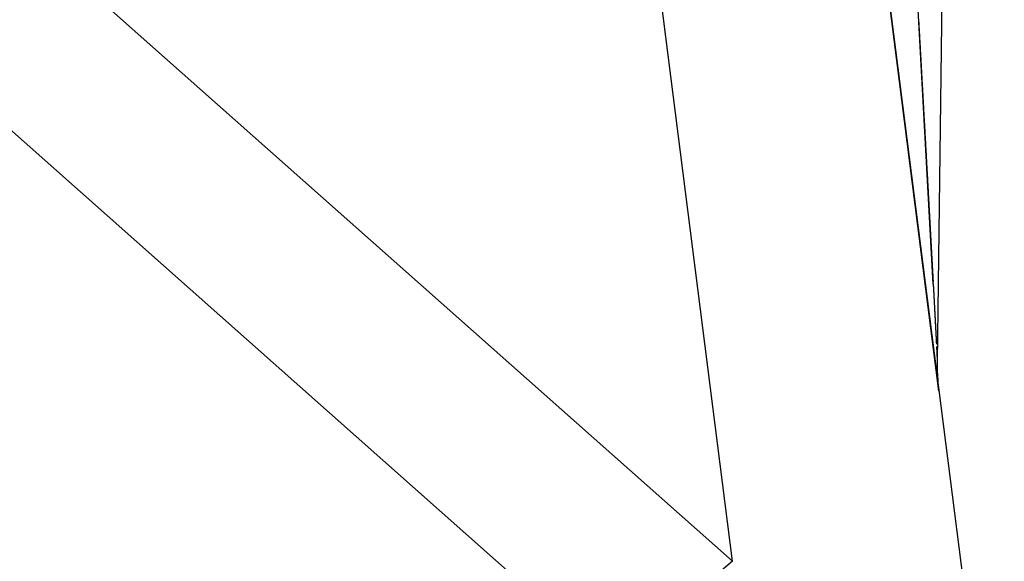
# Model space of a CAD drawing. Extents: x 24 to 929, y -518 to 196.
# Drawn here: x 407 to 416, y -16 to -11 of the extents above; entities that cross this region are included whole.
import ezdxf

# ---------------------------------------------------------------- set-up
doc = ezdxf.new("R2010")
doc.units = 0
doc.linetypes.add('DASHED', pattern=[11.05, 8.7, -2.35])
doc.layers.get('0').update_dxf_attribs({"linetype": 'CONTINUOUS'})
doc.layers.add('NEVIDI', color=4, linetype='DASHED')

msp = doc.modelspace()

# ---------------------------------------------------------------- linework, layer by layer
at = {"color": 2}
for p, q in [((415.599164, 14.830801), (415.234002, -13.860467)), ((412.663721, 6.181118), (415.86859, -19)), ((415.249824, -14.138269), (414.032834, -4.576204)), ((415.234004, -13.860267), (415.233887, -13.872324)), ((415.234004, -13.860267), (415.234002, -13.860461)), ((415.234005, -13.860215), (415.234004, -13.860267)), ((415.233876, -13.873919), (415.233843, -13.889068)), ((415.233876, -13.873919), (415.233845, -13.890684)), ((415.233845, -13.890684), (415.233956, -13.907449)), ((415.233845, -13.890684), (415.233939, -13.905818)), ((415.233956, -13.907449), (415.234206, -13.924212)), ((415.233956, -13.907449), (415.234176, -13.922567)), ((415.234206, -13.924212), (415.234598, -13.940973)), ((415.234206, -13.924212), (415.234553, -13.939314)), ((415.234598, -13.940973), (415.235071, -13.956057)), ((415.235129, -13.95773), (415.235728, -13.972796)), ((415.235802, -13.974481), (415.236526, -13.98953)), ((415.236614, -13.991227), (415.237464, -14.006252)), ((415.237567, -14.007965), (415.238542, -14.02297)), ((415.23866, -14.024694), (415.239759, -14.039675)), ((415.239894, -14.041414), (415.241117, -14.056368)), ((415.241267, -14.058122), (415.242614, -14.073049)), ((415.242781, -14.074819), (415.244251, -14.089717)), ((415.244434, -14.091502), (415.246228, -14.108171)), ((415.24622, -14.10811), (415.248161, -14.124825)), ((415.24808, -14.124189), (415.249774, -14.137874))]:
    msp.add_line(p, q, dxfattribs=at)
for start, end in [(179.27082, 183.022336), (183.261989, 186.381095)]:
    msp.add_arc((417.23384, -13.885919), 2, start, end, dxfattribs=at)
at = {"layer": 'NEVIDI', "color": 7, "linetype": 'CONTINUOUS'}
for p, q in [((415.195122, -13.105082), (413.925581, 10.270824)), ((415.196328, -13.127289), (413.925731, 10.271232)), ((384.86859, 9.475138), (413.299743, -15.748144)), ((412.299743, -16.839036), (383.86859, 8.384246)), ((413.299743, -15.748144), (410.556582, 5.80527)), ((415.057976, -10.63049), (415.058149, -10.633579)), ((415.058149, -10.633579), (415.058697, -10.643371)), ((415.058697, -10.643371), (415.058894, -10.646894)), ((415.058894, -10.646894), (415.059066, -10.649975)), ((415.059066, -10.649975), (415.05981, -10.663256)), ((415.05981, -10.663256), (415.059974, -10.666195)), ((415.059974, -10.666195), (415.060723, -10.679577)), ((415.060723, -10.679577), (415.060887, -10.682517)), ((415.060887, -10.682517), (415.061634, -10.695856)), ((415.061634, -10.695856), (415.061798, -10.698794)), ((415.061798, -10.698794), (415.062539, -10.71204)), ((415.062539, -10.71204), (415.062702, -10.714945)), ((415.062702, -10.714945), (415.063439, -10.728127)), ((415.063439, -10.728127), (415.063609, -10.731169)), ((415.063609, -10.731169), (415.064343, -10.744281)), ((415.064343, -10.744281), (415.064503, -10.747156)), ((415.064503, -10.747156), (415.065238, -10.760284)), ((415.065238, -10.760284), (415.065402, -10.763221)), ((415.065402, -10.763221), (415.066134, -10.776304)), ((415.066134, -10.776304), (415.066294, -10.779164)), ((415.066294, -10.779164), (415.06703, -10.792333)), ((415.06703, -10.792333), (415.06719, -10.795185)), ((415.06719, -10.795185), (415.067915, -10.808161)), ((415.067915, -10.808161), (415.068076, -10.811039)), ((415.068076, -10.811039), (415.068806, -10.824082)), ((415.068806, -10.824082), (415.068965, -10.826925)), ((415.068965, -10.826925), (415.069685, -10.83981)), ((415.069685, -10.83981), (415.069844, -10.842651)), ((415.069844, -10.842651), (415.070565, -10.855556)), ((415.070565, -10.855556), (415.070726, -10.85843)), ((415.070726, -10.85843), (415.071445, -10.871299)), ((415.071445, -10.871299), (415.071605, -10.874145)), ((415.071605, -10.874145), (415.072318, -10.886904)), ((415.072318, -10.886904), (415.072482, -10.889835)), ((415.072482, -10.889835), (415.073194, -10.902578)), ((415.073194, -10.902578), (415.07335, -10.905378)), ((415.07335, -10.905378), (415.074064, -10.918143)), ((415.074064, -10.918143), (415.074219, -10.920911)), ((415.074219, -10.920911), (415.074929, -10.933624)), ((415.074929, -10.933624), (415.075084, -10.936401)), ((415.075084, -10.936401), (415.075792, -10.949064)), ((415.075792, -10.949064), (415.075954, -10.951963)), ((415.075954, -10.951963), (415.076652, -10.964462)), ((415.076652, -10.964462), (415.076814, -10.967354)), ((415.076814, -10.967354), (415.07751, -10.979819)), ((415.07751, -10.979819), (415.077672, -10.982703)), ((415.077672, -10.982703), (415.078366, -10.995135)), ((415.078366, -10.995135), (415.078527, -10.998011)), ((415.078527, -10.998011), (415.07922, -11.010409)), ((415.07922, -11.010409), (415.07938, -11.013278)), ((415.07938, -11.013278), (415.080071, -11.025642)), ((415.080071, -11.025642), (415.08023, -11.028503)), ((415.08023, -11.028503), (415.080919, -11.040834)), ((415.080919, -11.040834), (415.081079, -11.043687)), ((415.081079, -11.043687), (415.081765, -11.055985)), ((415.081765, -11.055985), (415.081924, -11.05883)), ((415.081924, -11.05883), (415.082609, -11.071094)), ((415.082609, -11.071094), (415.082761, -11.073802)), ((415.082761, -11.073802), (415.08345, -11.086155)), ((415.08345, -11.086155), (415.083602, -11.088868)), ((415.083602, -11.088868), (415.084282, -11.101039)), ((415.084282, -11.101039), (415.084439, -11.103861)), ((415.084439, -11.103861), (415.085118, -11.116025)), ((415.085118, -11.116025), (415.085269, -11.118731)), ((415.085269, -11.118731), (415.08595, -11.130915)), ((415.08595, -11.130915), (415.086099, -11.133591)), ((415.086099, -11.133591), (415.086776, -11.145724)), ((415.086776, -11.145724), (415.086933, -11.148523)), ((415.086933, -11.148523), (415.087606, -11.160585)), ((415.087606, -11.160585), (415.087754, -11.163229)), ((415.087754, -11.163229), (415.088428, -11.175306)), ((415.088428, -11.175306), (415.088578, -11.178004)), ((415.088578, -11.178004), (415.08925, -11.190037)), ((415.08925, -11.190037), (415.089397, -11.192667)), ((415.089397, -11.192667), (415.090065, -11.204647)), ((415.090065, -11.204647), (415.090211, -11.207263)), ((415.090211, -11.207263), (415.090876, -11.219183)), ((415.090876, -11.219183), (415.09103, -11.22194)), ((415.09103, -11.22194), (415.091693, -11.233823)), ((415.091693, -11.233823), (415.091839, -11.236433)), ((415.091839, -11.236433), (415.0925, -11.248278)), ((415.0925, -11.248278), (415.092645, -11.250884)), ((415.092645, -11.250884), (415.093306, -11.262733)), ((415.093306, -11.262733), (415.093453, -11.265366)), ((415.093453, -11.265366), (415.094113, -11.277208)), ((415.094113, -11.277208), (415.094259, -11.279812)), ((415.094259, -11.279812), (415.094913, -11.291541)), ((415.094913, -11.291541), (415.095058, -11.294146)), ((415.095058, -11.294146), (415.09571, -11.305833)), ((415.09571, -11.305833), (415.095855, -11.308444)), ((415.095855, -11.308444), (415.096504, -11.320084)), ((415.096504, -11.320084), (415.096654, -11.32276)), ((415.096654, -11.32276), (415.097297, -11.334295)), ((415.097297, -11.334295), (415.097446, -11.336963)), ((415.097446, -11.336963), (415.098087, -11.348464)), ((415.098087, -11.348464), (415.098236, -11.351138)), ((415.098236, -11.351138), (415.098875, -11.362593)), ((415.098875, -11.362593), (415.099024, -11.365273)), ((415.099024, -11.365273), (415.09966, -11.376681)), ((415.09966, -11.376681), (415.099807, -11.379327)), ((415.099807, -11.379327), (415.100443, -11.390729)), ((415.100443, -11.390729), (415.10059, -11.393367)), ((415.10059, -11.393367), (415.101223, -11.404736)), ((415.101223, -11.404736), (415.101364, -11.407265)), ((415.101364, -11.407265), (415.102002, -11.418701)), ((415.102002, -11.418701), (415.102143, -11.42123)), ((415.102143, -11.42123), (415.102778, -11.432626)), ((415.102778, -11.432626), (415.102916, -11.435104)), ((415.102916, -11.435104), (415.103547, -11.446434)), ((415.103547, -11.446434), (415.103687, -11.448938)), ((415.103687, -11.448938), (415.104315, -11.460217)), ((415.104315, -11.460217), (415.104457, -11.462759)), ((415.104457, -11.462759), (415.105084, -11.474019)), ((415.105084, -11.474019), (415.105221, -11.476475)), ((415.105221, -11.476475), (415.105844, -11.487667)), ((415.105844, -11.487667), (415.105987, -11.49023)), ((415.105987, -11.49023), (415.106607, -11.501367)), ((415.106607, -11.501367), (415.106744, -11.503826)), ((415.106744, -11.503826), (415.107362, -11.514912)), ((415.107362, -11.514912), (415.107505, -11.517481)), ((415.107505, -11.517481), (415.10812, -11.528536)), ((415.10812, -11.528536), (415.108256, -11.530966)), ((415.108256, -11.530966), (415.108871, -11.542016)), ((415.108871, -11.542016), (415.109013, -11.54457)), ((415.109013, -11.54457), (415.109624, -11.555534)), ((415.109624, -11.555534), (415.109758, -11.557958)), ((415.109758, -11.557958), (415.110371, -11.568958)), ((415.110371, -11.568958), (415.110505, -11.571363)), ((415.110505, -11.571363), (415.111118, -11.58237)), ((415.111118, -11.58237), (415.111252, -11.584793)), ((415.111252, -11.584793), (415.111857, -11.595662)), ((415.111857, -11.595662), (415.111992, -11.598087)), ((415.111992, -11.598087), (415.112595, -11.608914)), ((415.112595, -11.608914), (415.112733, -11.611402)), ((415.112733, -11.611402), (415.113336, -11.622223)), ((415.113336, -11.622223), (415.113468, -11.624599)), ((415.113468, -11.624599), (415.11407, -11.635427)), ((415.11407, -11.635427), (415.114201, -11.637774)), ((415.114201, -11.637774), (415.114801, -11.648557)), ((415.114801, -11.648557), (415.114932, -11.650909)), ((415.114932, -11.650909), (415.115529, -11.661648)), ((415.115529, -11.661648), (415.11566, -11.664002)), ((415.11566, -11.664002), (415.116255, -11.674698)), ((415.116255, -11.674698), (415.116386, -11.677048)), ((415.116386, -11.677048), (415.116979, -11.687709)), ((415.116979, -11.687709), (415.11711, -11.690054)), ((415.11711, -11.690054), (415.1177, -11.700679)), ((415.1177, -11.700679), (415.117831, -11.70302)), ((415.117831, -11.70302), (415.11842, -11.713609)), ((415.11842, -11.713609), (415.11855, -11.715948)), ((415.11855, -11.715948), (415.119136, -11.726498)), ((415.119136, -11.726498), (415.119266, -11.728836)), ((415.119266, -11.728836), (415.119851, -11.739348)), ((415.119851, -11.739348), (415.119978, -11.741634)), ((415.119978, -11.741634), (415.120559, -11.752081)), ((415.120559, -11.752081), (415.120688, -11.754398)), ((415.120688, -11.754398), (415.121266, -11.7648)), ((415.121266, -11.7648), (415.121399, -11.767198)), ((415.121399, -11.767198), (415.121973, -11.77753)), ((415.121973, -11.77753), (415.122099, -11.779794)), ((415.122099, -11.779794), (415.122679, -11.790219)), ((415.122679, -11.790219), (415.122804, -11.792476)), ((415.122804, -11.792476), (415.123375, -11.802751)), ((415.123375, -11.802751), (415.123507, -11.805118)), ((415.123507, -11.805118), (415.124075, -11.815349)), ((415.124075, -11.815349), (415.124201, -11.817618)), ((415.124201, -11.817618), (415.124767, -11.827797)), ((415.124767, -11.827797), (415.124898, -11.830157)), ((415.124898, -11.830157), (415.125462, -11.840303)), ((415.125462, -11.840303), (415.125586, -11.842537)), ((415.125586, -11.842537), (415.12615, -11.852691)), ((415.12615, -11.852691), (415.12628, -11.855036)), ((415.12628, -11.855036), (415.126839, -11.865098)), ((415.126839, -11.865098), (415.126962, -11.867325)), ((415.126962, -11.867325), (415.127523, -11.877427)), ((415.127523, -11.877427), (415.127648, -11.879675)), ((415.127648, -11.879675), (415.128207, -11.889734)), ((415.128207, -11.889734), (415.12833, -11.891959)), ((415.12833, -11.891959), (415.128884, -11.901933)), ((415.128884, -11.901933), (415.129011, -11.904223)), ((415.129011, -11.904223), (415.129563, -11.91417)), ((415.129563, -11.91417), (415.129685, -11.916356)), ((415.129685, -11.916356), (415.130238, -11.92633)), ((415.130238, -11.92633), (415.130358, -11.928486)), ((415.130358, -11.928486), (415.130909, -11.93841)), ((415.130909, -11.93841), (415.131035, -11.940679)), ((415.131035, -11.940679), (415.131577, -11.95045)), ((415.131577, -11.95045), (415.131703, -11.952721)), ((415.131703, -11.952721), (415.132243, -11.962451)), ((415.132243, -11.962451), (415.132369, -11.964723)), ((415.132369, -11.964723), (415.132913, -11.974531)), ((415.132913, -11.974531), (415.133032, -11.976682)), ((415.133032, -11.976682), (415.133574, -11.986452)), ((415.133574, -11.986452), (415.133693, -11.988599)), ((415.133693, -11.988599), (415.134233, -11.998334)), ((415.134233, -11.998334), (415.134352, -12.000476)), ((415.134352, -12.000476), (415.13489, -12.010177)), ((415.13489, -12.010177), (415.135009, -12.012315)), ((415.135009, -12.012315), (415.135543, -12.021941)), ((415.135543, -12.021941), (415.13566, -12.024052)), ((415.13566, -12.024052), (415.136191, -12.033629)), ((415.136191, -12.033629), (415.136313, -12.035837)), ((415.136313, -12.035837), (415.136841, -12.045354)), ((415.136841, -12.045354), (415.136963, -12.047555)), ((415.136963, -12.047555), (415.137488, -12.057039)), ((415.137488, -12.057039), (415.137606, -12.059168)), ((415.137606, -12.059168), (415.138134, -12.068686)), ((415.138134, -12.068686), (415.138249, -12.070757)), ((415.138249, -12.070757), (415.138773, -12.080213)), ((415.138773, -12.080213), (415.138892, -12.082369)), ((415.138892, -12.082369), (415.139412, -12.091746)), ((415.139412, -12.091746), (415.139532, -12.093917)), ((415.139532, -12.093917), (415.139765, -12.098126)), ((415.139765, -12.098126), (415.14005, -12.103274)), ((415.14005, -12.103274), (415.140164, -12.105329)), ((415.140164, -12.105329), (415.140681, -12.11466)), ((415.140681, -12.11466), (415.1408, -12.116807)), ((415.1408, -12.116807), (415.141315, -12.1261)), ((415.141315, -12.1261), (415.141429, -12.128156)), ((415.141429, -12.128156), (415.141946, -12.137504)), ((415.141946, -12.137504), (415.142059, -12.139535)), ((415.142059, -12.139535), (415.14257, -12.148769)), ((415.14257, -12.148769), (415.142684, -12.150816)), ((415.142684, -12.150816), (415.143196, -12.16008)), ((415.143196, -12.16008), (415.143308, -12.162101)), ((415.143308, -12.162101), (415.143815, -12.171254)), ((415.143815, -12.171254), (415.143927, -12.17327)), ((415.143927, -12.17327), (415.144433, -12.182425)), ((415.144433, -12.182425), (415.14455, -12.184538)), ((415.14455, -12.184538), (415.145052, -12.193597)), ((415.145052, -12.193597), (415.145163, -12.195605)), ((415.145163, -12.195605), (415.145664, -12.204655)), ((415.145664, -12.204655), (415.145779, -12.20673)), ((415.145779, -12.20673), (415.146277, -12.215731)), ((415.146277, -12.215731), (415.146386, -12.217711)), ((415.146386, -12.217711), (415.146887, -12.226763)), ((415.146887, -12.226763), (415.146998, -12.228767)), ((415.146998, -12.228767), (415.147492, -12.237705)), ((415.147492, -12.237705), (415.147603, -12.239712)), ((415.147603, -12.239712), (415.148096, -12.248608)), ((415.148096, -12.248608), (415.148207, -12.250622)), ((415.148207, -12.250622), (415.148696, -12.259473)), ((415.148696, -12.259473), (415.148809, -12.261512)), ((415.148809, -12.261512), (415.149295, -12.270299)), ((415.149295, -12.270299), (415.149408, -12.272336)), ((415.149408, -12.272336), (415.149892, -12.281086)), ((415.149892, -12.281086), (415.150004, -12.283123)), ((415.150004, -12.283123), (415.150486, -12.291835)), ((415.150486, -12.291835), (415.150598, -12.293871)), ((415.150598, -12.293871), (415.151078, -12.302546)), ((415.151078, -12.302546), (415.15119, -12.304578)), ((415.15119, -12.304578), (415.151668, -12.313217)), ((415.151668, -12.313217), (415.151779, -12.315221)), ((415.151779, -12.315221), (415.152256, -12.32385)), ((415.152256, -12.32385), (415.152366, -12.325846)), ((415.152366, -12.325846), (415.152841, -12.334445)), ((415.152841, -12.334445), (415.152947, -12.336355)), ((415.152947, -12.336355), (415.153424, -12.345001)), ((415.153424, -12.345001), (415.153529, -12.346906)), ((415.153529, -12.346906), (415.154003, -12.355483)), ((415.154003, -12.355483), (415.154107, -12.357364)), ((415.154107, -12.357364), (415.154578, -12.365894)), ((415.154578, -12.365894), (415.154687, -12.367861)), ((415.154687, -12.367861), (415.155155, -12.376335)), ((415.155155, -12.376335), (415.15526, -12.378229)), ((415.15526, -12.378229), (415.155726, -12.386684)), ((415.155726, -12.386684), (415.15583, -12.388555)), ((415.15583, -12.388555), (415.156296, -12.396999)), ((415.156296, -12.396999), (415.156403, -12.398944)), ((415.156403, -12.398944), (415.156866, -12.407324)), ((415.156866, -12.407324), (415.156967, -12.409161)), ((415.156967, -12.409161), (415.15743, -12.417541)), ((415.15743, -12.417541), (415.157533, -12.419416)), ((415.157533, -12.419416), (415.157994, -12.427759)), ((415.157994, -12.427759), (415.158094, -12.429582)), ((415.158094, -12.429582), (415.158552, -12.437888)), ((415.158552, -12.437888), (415.158657, -12.439785)), ((415.158657, -12.439785), (415.159113, -12.448041)), ((415.159113, -12.448041), (415.159212, -12.449851)), ((415.159212, -12.449851), (415.159666, -12.458083)), ((415.159666, -12.458083), (415.159766, -12.45989)), ((415.159766, -12.45989), (415.160217, -12.468074)), ((415.160217, -12.468074), (415.160322, -12.469967)), ((415.160322, -12.469967), (415.160772, -12.478125)), ((415.160772, -12.478125), (415.16087, -12.479915)), ((415.16087, -12.479915), (415.161318, -12.488041)), ((415.161318, -12.488041), (415.161417, -12.489824)), ((415.161417, -12.489824), (415.161863, -12.497918)), ((415.161863, -12.497918), (415.161961, -12.499696)), ((415.161961, -12.499696), (415.162406, -12.507778)), ((415.162406, -12.507778), (415.162505, -12.50957)), ((415.162505, -12.50957), (415.16295, -12.517658)), ((415.16295, -12.517658), (415.163048, -12.519426)), ((415.163048, -12.519426), (415.163488, -12.527422)), ((415.163488, -12.527422), (415.163585, -12.529185)), ((415.163585, -12.529185), (415.164024, -12.537149)), ((415.164024, -12.537149), (415.164121, -12.538907)), ((415.164121, -12.538907), (415.164558, -12.546838)), ((415.164558, -12.546838), (415.164654, -12.548592)), ((415.164654, -12.548592), (415.165089, -12.55649)), ((415.165089, -12.55649), (415.165186, -12.55824)), ((415.165186, -12.55824), (415.165619, -12.566104)), ((415.165619, -12.566104), (415.165715, -12.567851)), ((415.165715, -12.567851), (415.166146, -12.575681)), ((415.166146, -12.575681), (415.166239, -12.577383)), ((415.166239, -12.577383), (415.166671, -12.585219)), ((415.166671, -12.585219), (415.166764, -12.586916)), ((415.166764, -12.586916), (415.16719, -12.594658)), ((415.16719, -12.594658), (415.167285, -12.596384)), ((415.167285, -12.596384), (415.167709, -12.604091)), ((415.167709, -12.604091), (415.167807, -12.605867)), ((415.167807, -12.605867), (415.168228, -12.613518)), ((415.168228, -12.613518), (415.168324, -12.615274)), ((415.168324, -12.615274), (415.168744, -12.622907)), ((415.168744, -12.622907), (415.168836, -12.624577)), ((415.168836, -12.624577), (415.169259, -12.632258)), ((415.169259, -12.632258), (415.16935, -12.633922)), ((415.16935, -12.633922), (415.169766, -12.641488)), ((415.169766, -12.641488), (415.169862, -12.643228)), ((415.169862, -12.643228), (415.170276, -12.650757)), ((415.170276, -12.650757), (415.170367, -12.652421)), ((415.170367, -12.652421), (415.170779, -12.659905)), ((415.170779, -12.659905), (415.170874, -12.661639)), ((415.170874, -12.661639), (415.171285, -12.669108)), ((415.171285, -12.669108), (415.171376, -12.670762)), ((415.171376, -12.670762), (415.171788, -12.678262)), ((415.171788, -12.678262), (415.171878, -12.679894)), ((415.171878, -12.679894), (415.172284, -12.687296)), ((415.172284, -12.687296), (415.172375, -12.688942)), ((415.172375, -12.688942), (415.17278, -12.69631)), ((415.17278, -12.69631), (415.172873, -12.698016)), ((415.172873, -12.698016), (415.173276, -12.705341)), ((415.173276, -12.705341), (415.173364, -12.706956)), ((415.173364, -12.706956), (415.173767, -12.71429)), ((415.173767, -12.71429), (415.173857, -12.715917)), ((415.173857, -12.715917), (415.174259, -12.723238)), ((415.174259, -12.723238), (415.174347, -12.724843)), ((415.174347, -12.724843), (415.174745, -12.732088)), ((415.174745, -12.732088), (415.174832, -12.733688)), ((415.174832, -12.733688), (415.175228, -12.740901)), ((415.175228, -12.740901), (415.175319, -12.742554)), ((415.175319, -12.742554), (415.175712, -12.749718)), ((415.175712, -12.749718), (415.175799, -12.751294)), ((415.175799, -12.751294), (415.176195, -12.758503)), ((415.176195, -12.758503), (415.176282, -12.76009)), ((415.176282, -12.76009), (415.176672, -12.767206)), ((415.176672, -12.767206), (415.176759, -12.76879)), ((415.176759, -12.76879), (415.177147, -12.775872)), ((415.177147, -12.775872), (415.177234, -12.777453)), ((415.177234, -12.777453), (415.177621, -12.784502)), ((415.177621, -12.784502), (415.177707, -12.786081)), ((415.177707, -12.786081), (415.178092, -12.793095)), ((415.178092, -12.793095), (415.178179, -12.794673)), ((415.178179, -12.794673), (415.178561, -12.801651)), ((415.178561, -12.801651), (415.178648, -12.803231)), ((415.178648, -12.803231), (415.179028, -12.810172)), ((415.179028, -12.810172), (415.179115, -12.811755)), ((415.179115, -12.811755), (415.179493, -12.818655)), ((415.179493, -12.818655), (415.17958, -12.820247)), ((415.17958, -12.820247), (415.179956, -12.827103)), ((415.179956, -12.827103), (415.180038, -12.828607)), ((415.180038, -12.828607), (415.180416, -12.835513)), ((415.180416, -12.835513), (415.180499, -12.837015)), ((415.180499, -12.837015), (415.180875, -12.843888)), ((415.180875, -12.843888), (415.180957, -12.845387)), ((415.180957, -12.845387), (415.181327, -12.852147)), ((415.181327, -12.852147), (415.181413, -12.853708)), ((415.181413, -12.853708), (415.181781, -12.860446)), ((415.181781, -12.860446), (415.181863, -12.861937)), ((415.181863, -12.861937), (415.182234, -12.868711)), ((415.182234, -12.868711), (415.182315, -12.870196)), ((415.182315, -12.870196), (415.182684, -12.876934)), ((415.182684, -12.876934), (415.182764, -12.878398)), ((415.182764, -12.878398), (415.183128, -12.885052)), ((415.183128, -12.885052), (415.183208, -12.886526)), ((415.183208, -12.886526), (415.183573, -12.893197)), ((415.183573, -12.893197), (415.183653, -12.89465)), ((415.183653, -12.89465), (415.184013, -12.90125)), ((415.184013, -12.90125), (415.184097, -12.902773)), ((415.184097, -12.902773), (415.184454, -12.909317)), ((415.184454, -12.909317), (415.184533, -12.910758)), ((415.184533, -12.910758), (415.184891, -12.917303)), ((415.184891, -12.917303), (415.184973, -12.918814)), ((415.184973, -12.918814), (415.185327, -12.925293)), ((415.185327, -12.925293), (415.185405, -12.926723)), ((415.185405, -12.926723), (415.18576, -12.933213)), ((415.18576, -12.933213), (415.185839, -12.934653)), ((415.185839, -12.934653), (415.186192, -12.941125)), ((415.186192, -12.941125), (415.18627, -12.942545)), ((415.18627, -12.942545), (415.186621, -12.94898)), ((415.186621, -12.94898), (415.186698, -12.950385)), ((415.186698, -12.950385), (415.187048, -12.956814)), ((415.187048, -12.956814), (415.187125, -12.958224)), ((415.187125, -12.958224), (415.187472, -12.964567)), ((415.187472, -12.964567), (415.187548, -12.965972)), ((415.187548, -12.965972), (415.187893, -12.972284)), ((415.187893, -12.972284), (415.187969, -12.973684)), ((415.187969, -12.973684), (415.188314, -12.980006)), ((415.188314, -12.980006), (415.188389, -12.981386)), ((415.188389, -12.981386), (415.188733, -12.987688)), ((415.188733, -12.987688), (415.188807, -12.989047)), ((415.188807, -12.989047), (415.189148, -12.995298)), ((415.189148, -12.995298), (415.189221, -12.996651)), ((415.189221, -12.996651), (415.189561, -13.002874)), ((415.189561, -13.002874), (415.189636, -13.004258)), ((415.189636, -13.004258), (415.189971, -13.010414)), ((415.189971, -13.010414), (415.190047, -13.011795)), ((415.190047, -13.011795), (415.19038, -13.017918)), ((415.19038, -13.017918), (415.190455, -13.019298)), ((415.190455, -13.019298), (415.190787, -13.025387)), ((415.190787, -13.025387), (415.190862, -13.026766)), ((415.190862, -13.026766), (415.191192, -13.032821)), ((415.191192, -13.032821), (415.191264, -13.034143)), ((415.191264, -13.034143), (415.191595, -13.04022)), ((415.191595, -13.04022), (415.191666, -13.041535)), ((415.191666, -13.041535), (415.191996, -13.047584)), ((415.191996, -13.047584), (415.192067, -13.048892)), ((415.192067, -13.048892), (415.192394, -13.054912)), ((415.192394, -13.054912), (415.192465, -13.056217)), ((415.192465, -13.056217), (415.192788, -13.062142)), ((415.192788, -13.062142), (415.192862, -13.063506)), ((415.192862, -13.063506), (415.193182, -13.069391)), ((415.193182, -13.069391), (415.193256, -13.070752)), ((415.193256, -13.070752), (415.193575, -13.076614)), ((415.193575, -13.076614), (415.193645, -13.077906)), ((415.193645, -13.077906), (415.193966, -13.083802)), ((415.193966, -13.083802), (415.194036, -13.08509)), ((415.194036, -13.08509), (415.19435, -13.090885)), ((415.19435, -13.090885), (415.194423, -13.092226)), ((415.194423, -13.092226), (415.194737, -13.098002)), ((415.194737, -13.098002), (415.194807, -13.09928)), ((415.194807, -13.09928), (415.195122, -13.105082)), ((415.195881, -13.11907), (415.195949, -13.120317)), ((415.195949, -13.120317), (415.196257, -13.125985)), ((415.196257, -13.125985), (415.196328, -13.127294)), ((415.196328, -13.127294), (415.196633, -13.132919)), ((415.196633, -13.132919), (415.1967, -13.134155)), ((415.1967, -13.134155), (415.197004, -13.139769)), ((415.197004, -13.139769), (415.197072, -13.141011)), ((415.197072, -13.141011), (415.197376, -13.146629)), ((415.197376, -13.146629), (415.197443, -13.147854)), ((415.197443, -13.147854), (415.197743, -13.153399)), ((415.197743, -13.153399), (415.197809, -13.154618)), ((415.197809, -13.154618), (415.198109, -13.160151)), ((415.198109, -13.160151), (415.198176, -13.161376)), ((415.198176, -13.161376), (415.198475, -13.166903)), ((415.198475, -13.166903), (415.19854, -13.16811)), ((415.19854, -13.16811), (415.198836, -13.17357)), ((415.198836, -13.17357), (415.198901, -13.174772)), ((415.198901, -13.174772), (415.199195, -13.180203)), ((415.199195, -13.180203), (415.199263, -13.181447)), ((415.199263, -13.181447), (415.199554, -13.186823)), ((415.199554, -13.186823), (415.199619, -13.188026)), ((415.199619, -13.188026), (415.199911, -13.193431)), ((415.199911, -13.193431), (415.199975, -13.194616)), ((415.199975, -13.194616), (415.200265, -13.199961)), ((415.200265, -13.199961), (415.200328, -13.201141)), ((415.200328, -13.201141), (415.200616, -13.206458)), ((415.200616, -13.206458), (415.200679, -13.207631)), ((415.200679, -13.207631), (415.200965, -13.21292)), ((415.200965, -13.21292), (415.201028, -13.214088)), ((415.201028, -13.214088), (415.201313, -13.219348)), ((415.201313, -13.219348), (415.201376, -13.22051)), ((415.201376, -13.22051), (415.201658, -13.225742)), ((415.201658, -13.225742), (415.201721, -13.226899)), ((415.201721, -13.226899), (415.202002, -13.232102)), ((415.202002, -13.232102), (415.202064, -13.233254)), ((415.202064, -13.233254), (415.202343, -13.238428)), ((415.202343, -13.238428), (415.202405, -13.239575)), ((415.202405, -13.239575), (415.202683, -13.24472)), ((415.202683, -13.24472), (415.202743, -13.245838)), ((415.202743, -13.245838), (415.203021, -13.250978)), ((415.203021, -13.250978), (415.203081, -13.25209)), ((415.203081, -13.25209), (415.203354, -13.257169)), ((415.203354, -13.257169), (415.203415, -13.258288)), ((415.203415, -13.258288), (415.203687, -13.263332)), ((415.203687, -13.263332), (415.203749, -13.264493)), ((415.203749, -13.264493), (415.204019, -13.269489)), ((415.204019, -13.269489), (415.204079, -13.27061)), ((415.204079, -13.27061), (415.204349, -13.275612)), ((415.204349, -13.275612), (415.204407, -13.2767)), ((415.204407, -13.2767), (415.204675, -13.281664)), ((415.204675, -13.281664), (415.204734, -13.282764)), ((415.204734, -13.282764), (415.205, -13.287697)), ((415.205, -13.287697), (415.205059, -13.288804)), ((415.205059, -13.288804), (415.205324, -13.293719)), ((415.205324, -13.293719), (415.205381, -13.294789)), ((415.205381, -13.294789), (415.205644, -13.299668)), ((415.205644, -13.299668), (415.205702, -13.300754)), ((415.205702, -13.300754), (415.205963, -13.305604)), ((415.205963, -13.305604), (415.20602, -13.306662)), ((415.20602, -13.306662), (415.206279, -13.311484)), ((415.206279, -13.311484), (415.206337, -13.312561)), ((415.206337, -13.312561), (415.206595, -13.317355)), ((415.206595, -13.317355), (415.206651, -13.318401)), ((415.206651, -13.318401), (415.206907, -13.323167)), ((415.206907, -13.323167), (415.206965, -13.324236)), ((415.206965, -13.324236), (415.207219, -13.328973)), ((415.207219, -13.328973), (415.207275, -13.330006)), ((415.207275, -13.330006), (415.207527, -13.334717)), ((415.207527, -13.334717), (415.207582, -13.335734)), ((415.207582, -13.335734), (415.207833, -13.340414)), ((415.207833, -13.340414), (415.20789, -13.341471)), ((415.20789, -13.341471), (415.20814, -13.346122)), ((415.20814, -13.346122), (415.208194, -13.347138)), ((415.208194, -13.347138), (415.208442, -13.351765)), ((415.208442, -13.351765), (415.208496, -13.352765)), ((415.208496, -13.352765), (415.208742, -13.357363)), ((415.208742, -13.357363), (415.208799, -13.358412)), ((415.208799, -13.358412), (415.209041, -13.362928)), ((415.209041, -13.362928), (415.209096, -13.363972)), ((415.209096, -13.363972), (415.209339, -13.368506)), ((415.209339, -13.368506), (415.209392, -13.369499)), ((415.209392, -13.369499), (415.209634, -13.374014)), ((415.209634, -13.374014), (415.209687, -13.374993)), ((415.209687, -13.374993), (415.209927, -13.379481)), ((415.209927, -13.379481), (415.209979, -13.380455)), ((415.209979, -13.380455), (415.210218, -13.384915)), ((415.210218, -13.384915), (415.210269, -13.385883)), ((415.210269, -13.385883), (415.210506, -13.390317)), ((415.210506, -13.390317), (415.210558, -13.39128)), ((415.210558, -13.39128), (415.210793, -13.395686)), ((415.210793, -13.395686), (415.210845, -13.396643)), ((415.210845, -13.396643), (415.211079, -13.401022)), ((415.211079, -13.401022), (415.211129, -13.401974)), ((415.211129, -13.401974), (415.211362, -13.406325)), ((415.211362, -13.406325), (415.211412, -13.407272)), ((415.211412, -13.407272), (415.211643, -13.411597)), ((415.211643, -13.411597), (415.211694, -13.412538)), ((415.211694, -13.412538), (415.211923, -13.416835)), ((415.211923, -13.416835), (415.211973, -13.417771)), ((415.211973, -13.417771), (415.212201, -13.422041)), ((415.212201, -13.422041), (415.21225, -13.422973)), ((415.21225, -13.422973), (415.212474, -13.427167)), ((415.212474, -13.427167), (415.212526, -13.42814)), ((415.212526, -13.42814), (415.212748, -13.432305)), ((415.212748, -13.432305), (415.212799, -13.433269)), ((415.212799, -13.433269), (415.21302, -13.437414)), ((415.21302, -13.437414), (415.213069, -13.438329)), ((415.213069, -13.438329), (415.21329, -13.442491)), ((415.21329, -13.442491), (415.213339, -13.4434)), ((415.213339, -13.4434), (415.213556, -13.447487)), ((415.213556, -13.447487), (415.213606, -13.448431)), ((415.213606, -13.448431), (415.213823, -13.452498)), ((415.213823, -13.452498), (415.21387, -13.453396)), ((415.21387, -13.453396), (415.214087, -13.457478)), ((415.214087, -13.457478), (415.214135, -13.45837)), ((415.214135, -13.45837), (415.214348, -13.462377)), ((415.214348, -13.462377), (415.214397, -13.463304)), ((415.214397, -13.463304), (415.214609, -13.467292)), ((415.214609, -13.467292), (415.214656, -13.468174)), ((415.214656, -13.468174), (415.214866, -13.472127)), ((415.214866, -13.472127), (415.214914, -13.473043)), ((415.214914, -13.473043), (415.215123, -13.476978)), ((415.215123, -13.476978), (415.215169, -13.477849)), ((415.215169, -13.477849), (415.215376, -13.481751)), ((415.215376, -13.481751), (415.215424, -13.482654)), ((415.215424, -13.482654), (415.21563, -13.486537)), ((415.21563, -13.486537), (415.215675, -13.487396)), ((415.215675, -13.487396), (415.215879, -13.491247)), ((415.215879, -13.491247), (415.215927, -13.492138)), ((415.215927, -13.492138), (415.216129, -13.495969)), ((415.216129, -13.495969), (415.216174, -13.496808)), ((415.216174, -13.496808), (415.216375, -13.500614)), ((415.216375, -13.500614), (415.21642, -13.501456)), ((415.21642, -13.501456), (415.216619, -13.50523)), ((415.216619, -13.50523), (415.216666, -13.506103)), ((415.216666, -13.506103), (415.216864, -13.509856)), ((415.216864, -13.509856), (415.216908, -13.510678)), ((415.216908, -13.510678), (415.217105, -13.514407)), ((415.217105, -13.514407), (415.217148, -13.515223)), ((415.217148, -13.515223), (415.217343, -13.518926)), ((415.217343, -13.518926), (415.217386, -13.519737)), ((415.217386, -13.519737), (415.21758, -13.523414)), ((415.21758, -13.523414), (415.217623, -13.524228)), ((415.217623, -13.524228), (415.217815, -13.527871)), ((415.217815, -13.527871), (415.21786, -13.528715)), ((415.21786, -13.528715), (415.218049, -13.532299)), ((415.218049, -13.532299), (415.218093, -13.533136)), ((415.218093, -13.533136), (415.218283, -13.536735)), ((415.218283, -13.536735), (415.218324, -13.537523)), ((415.218324, -13.537523), (415.218512, -13.541098)), ((415.218512, -13.541098), (415.218554, -13.541881)), ((415.218554, -13.541881), (415.21874, -13.54543)), ((415.21874, -13.54543), (415.218781, -13.546207)), ((415.218781, -13.546207), (415.218967, -13.549731)), ((415.218967, -13.549731), (415.219007, -13.550503)), ((415.219007, -13.550503), (415.219191, -13.554001)), ((415.219191, -13.554001), (415.219231, -13.554767)), ((415.219231, -13.554767), (415.219414, -13.558238)), ((415.219414, -13.558238), (415.219454, -13.558999)), ((415.219454, -13.558999), (415.219633, -13.562407)), ((415.219633, -13.562407), (415.219674, -13.563203)), ((415.219674, -13.563203), (415.219852, -13.566584)), ((415.219852, -13.566584), (415.219893, -13.567367)), ((415.219893, -13.567367), (415.220069, -13.570731)), ((415.220069, -13.570731), (415.220108, -13.571474)), ((415.220108, -13.571474), (415.220285, -13.574846)), ((415.220285, -13.574846), (415.220324, -13.575584)), ((415.220324, -13.575584), (415.220499, -13.578929)), ((415.220499, -13.578929), (415.220537, -13.579662)), ((415.220537, -13.579662), (415.220709, -13.582945)), ((415.220709, -13.582945), (415.220749, -13.583704)), ((415.220749, -13.583704), (415.220919, -13.586968)), ((415.220919, -13.586968), (415.220957, -13.587689)), ((415.220957, -13.587689), (415.221128, -13.590961)), ((415.221128, -13.590961), (415.221166, -13.591676)), ((415.221166, -13.591676), (415.221335, -13.594921)), ((415.221335, -13.594921), (415.221372, -13.595624)), ((415.221372, -13.595624), (415.221538, -13.598815)), ((415.221538, -13.598815), (415.221575, -13.599519)), ((415.221575, -13.599519), (415.221742, -13.602715)), ((415.221742, -13.602715), (415.221778, -13.603414)), ((415.221778, -13.603414), (415.221941, -13.606547)), ((415.221941, -13.606547), (415.221979, -13.607272)), ((415.221979, -13.607272), (415.222141, -13.610387)), ((415.222141, -13.610387), (415.222177, -13.611075)), ((415.222177, -13.611075), (415.222338, -13.614158)), ((415.222338, -13.614158), (415.222375, -13.614872)), ((415.222375, -13.614872), (415.222534, -13.617937)), ((415.222534, -13.617937), (415.222569, -13.618607)), ((415.222569, -13.618607), (415.222727, -13.621649)), ((415.222727, -13.621649), (415.222762, -13.62232)), ((415.222762, -13.62232), (415.22292, -13.625366)), ((415.22292, -13.625366), (415.222954, -13.626026)), ((415.222954, -13.626026), (415.223109, -13.629018)), ((415.223109, -13.629018), (415.223143, -13.629678)), ((415.223143, -13.629678), (415.223297, -13.63264)), ((415.223297, -13.63264), (415.223332, -13.633324)), ((415.223332, -13.633324), (415.223485, -13.636266)), ((415.223485, -13.636266), (415.223518, -13.63691)), ((415.223518, -13.63691), (415.223669, -13.639829)), ((415.223669, -13.639829), (415.223702, -13.640466)), ((415.223702, -13.640466), (415.223852, -13.643361)), ((415.223852, -13.643361), (415.223884, -13.643997)), ((415.223884, -13.643997), (415.224032, -13.646863)), ((415.224032, -13.646863), (415.224067, -13.647523)), ((415.224067, -13.647523), (415.224213, -13.650367)), ((415.224213, -13.650367), (415.224245, -13.65099)), ((415.224245, -13.65099), (415.224391, -13.653812)), ((415.224391, -13.653812), (415.224423, -13.654426)), ((415.224423, -13.654426), (415.224567, -13.657225)), ((415.224567, -13.657225), (415.224598, -13.657834)), ((415.224598, -13.657834), (415.224741, -13.660608)), ((415.224741, -13.660608), (415.224772, -13.661211)), ((415.224772, -13.661211), (415.224913, -13.663962)), ((415.224913, -13.663962), (415.224944, -13.664559)), ((415.224944, -13.664559), (415.225084, -13.667286)), ((415.225084, -13.667286), (415.225114, -13.667878)), ((415.225114, -13.667878), (415.225253, -13.67058)), ((415.225253, -13.67058), (415.225283, -13.671166)), ((415.225283, -13.671166), (415.22542, -13.673845)), ((415.22542, -13.673845), (415.22545, -13.674426)), ((415.22545, -13.674426), (415.225586, -13.677081)), ((415.225586, -13.677081), (415.225615, -13.677656)), ((415.225615, -13.677656), (415.22575, -13.680287)), ((415.22575, -13.680287), (415.225779, -13.680856)), ((415.225779, -13.680856), (415.225912, -13.683464)), ((415.225912, -13.683464), (415.225941, -13.684027)), ((415.225941, -13.684027), (415.226073, -13.686611)), ((415.226073, -13.686611), (415.226101, -13.687169)), ((415.226101, -13.687169), (415.226232, -13.689729)), ((415.226232, -13.689729), (415.22626, -13.690282)), ((415.22626, -13.690282), (415.226388, -13.692793)), ((415.227549, -13.715716), (415.227583, -13.716392)), ((415.227583, -13.716392), (415.227608, -13.716898)), ((415.227608, -13.716898), (415.227724, -13.7192)), ((415.227724, -13.7192), (415.22775, -13.719712)), ((415.22775, -13.719712), (415.227864, -13.72199)), ((415.227864, -13.72199), (415.227889, -13.722486)), ((415.227889, -13.722486), (415.228002, -13.724742)), ((415.228002, -13.724742), (415.228027, -13.725228)), ((415.228027, -13.725228), (415.228139, -13.727474)), ((415.228139, -13.727474), (415.228164, -13.72796)), ((415.228164, -13.72796), (415.228274, -13.73017)), ((415.228274, -13.73017), (415.228298, -13.730645)), ((415.228298, -13.730645), (415.228407, -13.732827)), ((415.228407, -13.732827), (415.228431, -13.73331)), ((415.228431, -13.73331), (415.228539, -13.735473)), ((415.228539, -13.735473), (415.228562, -13.735943)), ((415.228562, -13.735943), (415.228669, -13.738084)), ((415.228669, -13.738084), (415.228692, -13.738545)), ((415.228692, -13.738545), (415.228797, -13.740657)), ((415.228797, -13.740657), (415.22882, -13.741123)), ((415.22882, -13.741123), (415.228923, -13.743202)), ((415.228923, -13.743202), (415.228946, -13.743662)), ((415.228946, -13.743662), (415.229049, -13.745732)), ((415.229049, -13.745732), (415.229071, -13.746182)), ((415.229071, -13.746182), (415.229172, -13.748232)), ((415.229172, -13.748232), (415.229194, -13.748673)), ((415.229194, -13.748673), (415.229294, -13.750693)), ((415.229294, -13.750693), (415.229316, -13.751137)), ((415.229316, -13.751137), (415.229414, -13.753125)), ((415.229414, -13.753125), (415.229435, -13.753564)), ((415.229435, -13.753564), (415.229532, -13.75553)), ((415.229532, -13.75553), (415.229553, -13.755963)), ((415.229553, -13.755963), (415.229649, -13.757906)), ((415.229649, -13.757906), (415.22967, -13.758334)), ((415.22967, -13.758334), (415.229764, -13.760255)), ((415.229764, -13.760255), (415.229784, -13.760678)), ((415.229784, -13.760678), (415.229877, -13.762576)), ((415.229877, -13.762576), (415.229898, -13.762993)), ((415.229898, -13.762993), (415.229989, -13.764869)), ((415.229989, -13.764869), (415.230009, -13.765281)), ((415.230009, -13.765281), (415.2301, -13.767134)), ((415.2301, -13.767134), (415.230119, -13.767541)), ((415.230119, -13.767541), (415.230208, -13.769372)), ((415.230208, -13.769372), (415.230228, -13.769774)), ((415.230228, -13.769774), (415.230315, -13.771582)), ((415.230315, -13.771582), (415.230335, -13.771978)), ((415.230335, -13.771978), (415.230421, -13.773764)), ((415.230421, -13.773764), (415.23044, -13.774155)), ((415.23044, -13.774155), (415.230525, -13.775919)), ((415.230525, -13.775919), (415.230544, -13.776305)), ((415.230544, -13.776305), (415.230627, -13.778045)), ((415.230627, -13.778045), (415.230645, -13.778422)), ((415.230645, -13.778422), (415.230728, -13.78014)), ((415.230728, -13.78014), (415.230746, -13.780512)), ((415.230746, -13.780512), (415.230826, -13.782196)), ((415.230826, -13.782196), (415.230844, -13.782567)), ((415.230844, -13.782567), (415.230924, -13.784241)), ((415.230924, -13.784241), (415.230942, -13.784606)), ((415.230942, -13.784606), (415.23102, -13.786258)), ((415.23102, -13.786258), (415.231037, -13.786614)), ((415.231037, -13.786614), (415.231115, -13.788244)), ((415.231115, -13.788244), (415.231131, -13.788596)), ((415.231131, -13.788596), (415.231207, -13.79019)), ((415.231207, -13.79019), (415.231223, -13.790541)), ((415.231223, -13.790541), (415.231298, -13.792125)), ((415.231298, -13.792125), (415.231314, -13.792467)), ((415.231314, -13.792467), (415.231388, -13.794031)), ((415.231388, -13.794031), (415.231404, -13.794368)), ((415.231404, -13.794368), (415.231476, -13.795894)), ((415.231476, -13.795894), (415.231491, -13.79623)), ((415.231491, -13.79623), (415.231562, -13.797747)), ((415.231562, -13.797747), (415.231578, -13.798074)), ((415.231578, -13.798074), (415.231647, -13.799556)), ((415.231647, -13.799556), (415.231662, -13.799881)), ((415.231662, -13.799881), (415.23173, -13.801355)), ((415.23173, -13.801355), (415.231745, -13.801673)), ((415.231745, -13.801673), (415.231812, -13.80311)), ((415.231812, -13.80311), (415.231826, -13.803425)), ((415.231826, -13.803425), (415.231892, -13.804854)), ((415.231892, -13.804854), (415.231907, -13.805162)), ((415.231907, -13.805162), (415.231971, -13.806557)), ((415.231971, -13.806557), (415.231985, -13.806859)), ((415.231985, -13.806859), (415.232047, -13.808231)), ((415.232047, -13.808231), (415.232061, -13.808529)), ((415.232061, -13.808529), (415.232123, -13.809894)), ((415.232123, -13.809894), (415.232137, -13.810188)), ((415.232137, -13.810188), (415.232197, -13.811518)), ((415.232197, -13.811518), (415.23221, -13.811804)), ((415.23221, -13.811804), (415.232269, -13.813113)), ((415.232269, -13.813113), (415.232282, -13.813394)), ((415.232282, -13.813394), (415.23234, -13.814682)), ((415.23234, -13.814682), (415.232353, -13.814971)), ((415.232353, -13.814971), (415.23241, -13.816235)), ((415.23241, -13.816235), (415.232422, -13.81651)), ((415.232422, -13.81651), (415.232478, -13.817755)), ((415.232478, -13.817755), (415.23249, -13.818022)), ((415.23249, -13.818022), (415.232544, -13.819244)), ((415.232544, -13.819244), (415.232556, -13.819507)), ((415.232556, -13.819507), (415.232609, -13.820707)), ((415.232609, -13.820707), (415.23262, -13.820973)), ((415.23262, -13.820973), (415.232672, -13.822144)), ((415.232672, -13.822144), (415.232683, -13.822405)), ((415.232683, -13.822405), (415.232734, -13.823555)), ((415.232734, -13.823555), (415.232745, -13.82381)), ((415.232745, -13.82381), (415.232794, -13.82494)), ((415.232794, -13.82494), (415.232805, -13.825197)), ((415.232805, -13.825197), (415.232853, -13.826306)), ((415.232853, -13.826306), (415.232863, -13.826547)), ((415.232863, -13.826547), (415.23291, -13.827644)), ((415.23291, -13.827644), (415.232921, -13.827878)), ((415.232921, -13.827878), (415.232966, -13.82895)), ((415.232966, -13.82895), (415.232976, -13.82918)), ((415.232976, -13.82918), (415.23302, -13.830224)), ((415.23302, -13.830224), (415.23303, -13.830451)), ((415.23303, -13.830451), (415.233073, -13.831471)), ((415.233073, -13.831471), (415.233082, -13.831696)), ((415.233082, -13.831696), (415.233124, -13.8327)), ((415.233124, -13.8327), (415.233133, -13.83292)), ((415.233133, -13.83292), (415.233174, -13.833902)), ((415.233174, -13.833902), (415.233183, -13.834117)), ((415.233183, -13.834117), (415.233222, -13.835079)), ((415.233222, -13.835079), (415.233231, -13.835289)), ((415.233231, -13.835289), (415.233269, -13.83623)), ((415.233269, -13.83623), (415.233278, -13.836435)), ((415.233278, -13.836435), (415.233315, -13.837355)), ((415.233315, -13.837355), (415.233323, -13.837553)), ((415.233323, -13.837553), (415.233359, -13.838451)), ((415.233359, -13.838451), (415.233366, -13.838645)), ((415.233366, -13.838645), (415.233401, -13.839517)), ((415.233401, -13.839517), (415.233408, -13.839708)), ((415.233408, -13.839708), (415.233442, -13.840565)), ((415.233442, -13.840565), (415.233449, -13.840752)), ((415.233449, -13.840752), (415.233481, -13.841586)), ((415.233481, -13.841586), (415.233488, -13.841766)), ((415.233488, -13.841766), (415.233519, -13.842575)), ((415.233519, -13.842575), (415.233526, -13.842752)), ((415.233526, -13.842752), (415.233556, -13.843547)), ((415.233556, -13.843547), (415.233562, -13.843719)), ((415.233562, -13.843719), (415.233591, -13.844492)), ((415.233591, -13.844492), (415.233597, -13.844658)), ((415.233597, -13.844658), (415.233625, -13.845405)), ((415.233625, -13.845405), (415.23363, -13.845568)), ((415.23375, -13.848962), (415.233771, -13.849613)), ((415.233771, -13.849613), (415.233776, -13.849752)), ((415.233776, -13.849752), (415.233796, -13.850376)), ((415.233796, -13.850376), (415.233801, -13.85051)), ((415.233801, -13.85051), (415.23382, -13.851119)), ((415.23382, -13.851119), (415.233824, -13.851249)), ((415.233824, -13.851249), (415.233842, -13.851833)), ((415.233842, -13.851833), (415.233846, -13.851958)), ((415.233846, -13.851958), (415.233863, -13.852521)), ((415.233863, -13.852521), (415.233867, -13.852646)), ((415.233867, -13.852646), (415.233882, -13.853189)), ((415.233882, -13.853189), (415.233886, -13.853306)), ((415.233886, -13.853306), (415.2339, -13.853829)), ((415.2339, -13.853829), (415.233903, -13.853941)), ((415.233903, -13.853941), (415.233917, -13.854443)), ((415.233917, -13.854443), (415.23392, -13.854553)), ((415.23392, -13.854553), (415.233932, -13.855033)), ((415.233932, -13.855033), (415.233934, -13.855138)), ((415.233934, -13.855138), (415.233946, -13.855601)), ((415.233946, -13.855601), (415.233948, -13.8557)), ((415.233948, -13.8557), (415.233958, -13.856144)), ((415.233958, -13.856144), (415.23396, -13.856238)), ((415.23396, -13.856238), (415.233969, -13.85666)), ((415.233969, -13.85666), (415.233971, -13.856751)), ((415.233971, -13.856751), (415.233978, -13.857152)), ((415.233978, -13.857152), (415.23398, -13.857238)), ((415.23398, -13.857238), (415.233986, -13.857619)), ((415.233986, -13.857619), (415.233988, -13.857701)), ((415.233988, -13.857701), (415.233993, -13.858062)), ((415.233993, -13.858062), (415.233994, -13.85814)), ((415.233994, -13.85814), (415.233999, -13.858482)), ((415.233999, -13.858482), (415.233999, -13.858555)), ((415.233999, -13.858555), (415.234003, -13.858876)), ((415.234003, -13.858876), (415.234003, -13.858945)), ((415.234003, -13.858945), (415.234005, -13.859247)), ((415.234005, -13.859247), (415.234006, -13.859312)), ((415.234006, -13.859972), (415.234005, -13.860215)), ((415.234006, -13.859312), (415.234006, -13.859594)), ((415.234006, -13.859594), (415.234007, -13.859654)), ((415.234007, -13.859654), (415.234006, -13.859917)), ((415.234006, -13.859917), (415.234006, -13.859972)), ((413.299743, -15.748144), (413.150031, -15.87249))]:
    msp.add_line(p, q, dxfattribs=at)

doc.saveas('drawing.dxf')
